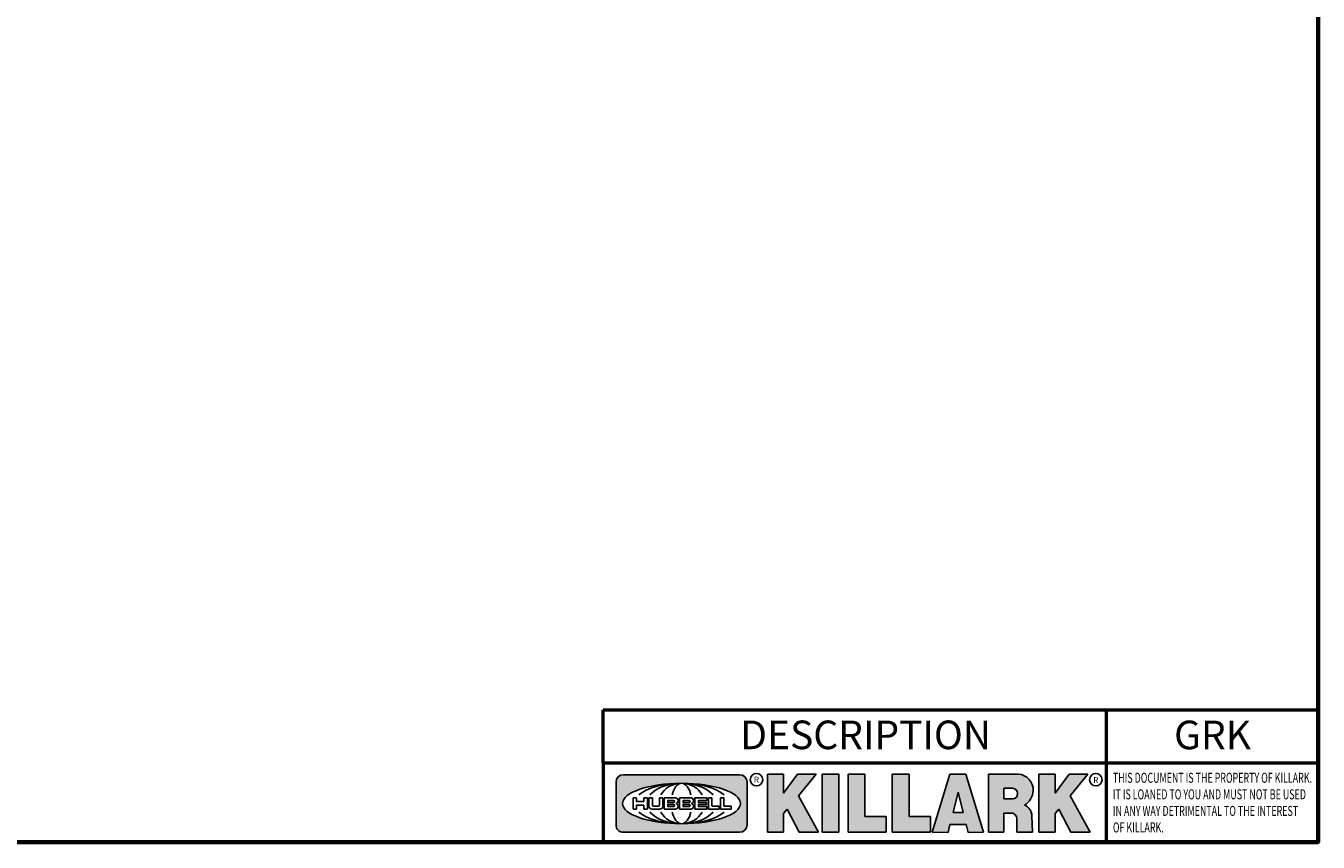
# Model space of a CAD drawing. Units: inches. Extents: x 0.4 to 54.6, y 0.4 to 42.1.
# Drawn here: x 33.7 to 54, y 1 to 13.8 of the extents above; entities that cross this region are included whole.
import ezdxf

# ---------------------------------------------------------------- set-up
doc = ezdxf.new("R2010")
doc.units = ezdxf.units.IN
doc.header["$LTSCALE"] = 2.5
doc.header["$MEASUREMENT"] = 0
for name, color, linetype, lineweight in [('256', 7, 'Continuous', 25), ('Border (ANSI)', 7, 'Continuous', 70), ('Hatch (ANSI)', 7, 'Continuous', 18), ('Symbol (ANSI)', 7, 'Continuous', 25), ('Title (ANSI)', 7, 'Continuous', 50)]:
    doc.layers.add(name, color=color, linetype=linetype, lineweight=lineweight)
doc.styles.add('Note Text (ANSI)', font='tahoma.ttf')

# ---------------------------------------------------------------- blocks, each defined once
blk = doc.blocks.new('Borders Default Border')
at = {"layer": 'Border (ANSI)', "flags": 128}
blk.add_lwpolyline([(0.3937007874015748, 0.3937007874015748), (0.3937007874015748, 16.60629933274637), (21.60629963311623, 16.60629933274637), (21.60629963311623, 0.3937007874015748), (0.3937007874015748, 0.3937007874015748)], dxfattribs=at)
blk = doc.blocks.new('Title Blocks Web Title Block')
at = {"layer": 'Hatch (ANSI)'}
h = blk.add_hatch(color=256, dxfattribs=at)
edge = h.paths.add_edge_path(flags=0)
edge.add_ellipse((12.29588673067046, 2.130043194074673), major_axis=(-0.371093749999998, 0), ratio=0.3421052631578949, start_angle=0, end_angle=360)
edge = h.paths.add_edge_path()
edge.add_line((12.66169529232895, 2.311437519402524), (11.93003588844985, 2.311442776948212))
edge.add_arc((11.93003588844985, 2.265072728872298), 0.04637004807591413, 90.00000000000173, 180)
edge.add_line((11.88366584037393, 2.265072728872298), (11.88366584037393, 1.995096023559378))
edge.add_arc((11.93005255327688, 1.995105366750436), 0.04638671384389817, 180.01154049023, 270.0321256524648)
edge.add_line((11.93007856223221, 1.948718660198127), (12.66169541497579, 1.94872059529146))
edge.add_arc((12.66169529232912, 1.995090643367212), 0.04637004807591415, 270.0001515447362, 360.0001515442209)
edge.add_line((12.70806534040487, 1.995090766013882), (12.70806534040486, 2.26506747132661))
edge.add_arc((12.66169529232895, 2.26506747132661), 0.04637004807591413, 0, 90)
for points in [[(12.96058648814373, 2.094813947334188), (13.03720755176625, 1.948684820212686), (13.15889982533309, 1.948684820212686), (13.03270042981223, 2.178888242574031), (13.1436551499866, 2.314895757712684), (13.02639046291499, 2.314895757712684), (12.93714946549799, 2.195903275974886), (12.93714946549799, 2.314895757712684), (12.83618994716209, 2.314895757712684), (12.83618994716209, 1.948684820212686), (12.93714946549799, 1.948684820212686), (12.93714946549799, 2.06678918225424)], [(13.18072009888702, 2.314895757712684), (13.28598433966694, 2.314895757712684), (13.28598433966694, 1.948684820212686), (13.18072009888702, 1.948684820212686)], [(13.58414833878594, 2.047894089429565), (13.58414833878594, 1.948684820212686), (13.34355389866332, 1.948684820212686), (13.34355389866332, 2.314895757712684), (13.44881813944325, 2.314895757712684), (13.44881813944325, 2.047894089429565)], [(13.62246812129659, 2.314895757712684), (13.72773236207652, 2.314895757712684), (13.72773236207652, 2.047894089429565), (13.86306256141921, 2.047894089429565), (13.86306256141921, 1.948684820212686), (13.62246812129659, 1.948684820212686)], [(14.85276861725282, 2.314895757712684), (14.73550393018121, 2.314895757712684), (14.6462629327642, 2.195903275974886), (14.6462629327642, 2.314895757712684), (14.5453034144283, 2.314895757712684), (14.5453034144283, 1.948684820212686), (14.6462629327642, 1.948684820212686), (14.6462629327642, 2.06678918225424), (14.66969995540993, 2.094813947334188), (14.74632101903247, 1.948684820212686), (14.8680132925993, 1.948684820212686), (14.74181389707844, 2.178888242574031)]]:
    blk.add_hatch(color=256, dxfattribs=at).paths.add_polyline_path(points)
h = blk.add_hatch(color=256, dxfattribs=at)
h.paths.add_polyline_path([(14.06761072641867, 2.073876139823644), (14.03591680916014, 2.200734982918839), (14.0042228919016, 2.073876139823644)], flags=0)
h.paths.add_polyline_path([(14.19627346714012, 1.948684820212686), (14.08589235263732, 2.314895757712684), (13.9842165254552, 2.314895757712684), (13.87383540993606, 1.948684820212686), (13.97291365198852, 1.948557015615572), (13.9850534987736, 1.997148261246238), (14.08678011954667, 1.997148261246238), (14.09891941067401, 1.948559239704733)])
h = blk.add_hatch(color=256, dxfattribs=at)
edge = h.paths.add_edge_path(flags=0)
edge.add_ellipse((14.37950248997309, 2.192306275249751), major_axis=(-3.924806587742057e-17, -0.03350373801470972), ratio=0.8999999999999966, start_angle=0, end_angle=180.0000000000001)
edge.add_line((14.37950248997309, 2.225810013264462), (14.32355063612961, 2.225810013264462))
edge.add_line((14.32355063612961, 2.225810013264462), (14.32355063612961, 2.158802537235042))
edge.add_line((14.32355063612961, 2.158802537235042), (14.37950248997309, 2.158802537235042))
edge = h.paths.add_edge_path()
edge.add_line((14.2267719096769, 2.314895757712684), (14.41469150745917, 2.314895757712686))
edge.add_arc((14.40917573071451, 2.215364969068017), 0.09968350756934116, -2.8669002037531754, 86.8280388075471, ccw=False)
edge.add_arc((14.39639961198993, 2.215863399477599), 0.1124686540556427, 300.90553714876785, 357.20503416005675, ccw=False)
edge.add_arc((14.42751349469828, 2.051600039837974), 0.07281665539126204, 0.07220526268400818, 68.5293060284431, ccw=False)
edge.add_line((14.50033009226754, 2.051691804787915), (14.50509051418318, 1.948684820212686))
edge.add_line((14.50509051418318, 1.948684820212686), (14.40615760796787, 1.948684820212686))
edge.add_line((14.40615760796787, 1.948684820212686), (14.40615760796787, 2.031107463683006))
edge.add_ellipse((14.37122108453037, 2.031107463683013), major_axis=(4.547389683306676e-17, 0.03881835937499033), ratio=0.9000000000000166, start_angle=269.9999999999892, end_angle=360.0000000000093)
edge.add_line((14.37122108453037, 2.069925823058007), (14.32355063612961, 2.069925823058007))
edge.add_line((14.32355063612961, 2.069925823058007), (14.32355063612961, 1.948684820212686))
edge.add_line((14.32355063612961, 1.948684820212686), (14.2267719096769, 1.948684820212686))
edge.add_line((14.2267719096769, 1.948684820212686), (14.2267719096769, 2.314895757712684))
at = {"layer": '256', "color": 3, "linetype": 'Continuous', "true_color": 0x00ff00}
for p, q in [((12.66169529232895, 2.311437519402524), (11.93003588844985, 2.311442776948212)), ((12.83618994716209, 2.314895757712684), (12.83618994716209, 1.948684820212686)), ((12.93714946549799, 2.314895757712684), (12.83618994716209, 2.314895757712684)), ((13.02639046291499, 2.314895757712684), (12.93714946549799, 2.195903275974886)), ((12.93714946549799, 2.195903275974886), (12.93714946549799, 2.314895757712684)), ((13.1436551499866, 2.314895757712684), (13.02639046291499, 2.314895757712684)), ((13.03270042981223, 2.178888242574031), (13.1436551499866, 2.314895757712684)), ((13.18072009888702, 1.948684820212686), (13.18072009888702, 2.314895757712684)), ((13.18072009888702, 2.314895757712684), (13.28598433966694, 2.314895757712684)), ((13.28598433966694, 2.314895757712684), (13.28598433966694, 1.948684820212686)), ((13.34355389866332, 1.948684820212686), (13.34355389866332, 2.314895757712684)), ((13.34355389866332, 2.314895757712684), (13.44881813944325, 2.314895757712684)), ((13.44881813944325, 2.314895757712684), (13.44881813944325, 2.047894089429565)), ((13.62246812129659, 1.948684820212686), (13.62246812129659, 2.314895757712684)), ((13.62246812129659, 2.314895757712684), (13.72773236207652, 2.314895757712684)), ((13.72773236207652, 2.314895757712684), (13.72773236207652, 2.047894089429565)), ((13.87383540993606, 1.948684820212686), (13.9842165254552, 2.314895757712684)), ((13.9842165254552, 2.314895757712684), (14.08589235263732, 2.314895757712684)), ((14.19627346714012, 1.948684820212686), (14.08589235263732, 2.314895757712684)), ((14.2267719096769, 1.948684820212686), (14.2267719096769, 2.314895757712684)), ((14.41469150745917, 2.314895757712687), (14.2267719096769, 2.314895757712684)), ((14.5453034144283, 2.314895757712684), (14.5453034144283, 1.948684820212686)), ((14.6462629327642, 2.314895757712684), (14.5453034144283, 2.314895757712684)), ((14.6462629327642, 2.195903275974886), (14.6462629327642, 2.314895757712684)), ((14.73550393018121, 2.314895757712684), (14.6462629327642, 2.195903275974886)), ((14.85276861725282, 2.314895757712684), (14.73550393018121, 2.314895757712684)), ((14.74181389707844, 2.178888242574031), (14.85276861725282, 2.314895757712684)), ((11.88366584037393, 2.265072728872298), (11.88366584037393, 1.995096023559378)), ((12.70806534040487, 1.995090766013882), (12.70806534040486, 2.26506747132661)), ((14.03591680916014, 2.200734982918839), (14.0042228919016, 2.073876139823644)), ((14.03591680916014, 2.200734982918839), (14.06761072641867, 2.073876139823644)), ((14.32355063612961, 2.225810013264462), (14.37950248997309, 2.225810013264462)), ((14.32355063612961, 2.225810013264462), (14.32355063612961, 2.158802537235042)), ((12.01313247520132, 2.165078290976845), (11.99087485286994, 2.165078290976845)), ((11.99087485286994, 2.165078290976845), (11.99087485286994, 2.095008113660179)), ((12.01313247520132, 2.165078290976845), (12.01313247520132, 2.144057222880684)), ((12.01313247520132, 2.095008113660179), (12.01313247520132, 2.119326510705315)), ((12.05764771884544, 2.142820688290549), (12.01436900979145, 2.142820688290549)), ((12.01436900979145, 2.120563045295449), (12.05764771884544, 2.120563045295449)), ((12.05888425343558, 2.165078290976845), (12.05888425343558, 2.144057222880684)), ((12.05888425343558, 2.165078290976845), (12.08114187576696, 2.165078290976845)), ((12.05888425343558, 2.095008113660179), (12.05888425343558, 2.119326510705315)), ((12.08114187576696, 2.165078290976845), (12.08114187576696, 2.095008113660179)), ((12.09103416267437, 2.165078290976845), (12.09103416267437, 2.115617015637719)), ((12.09103416267437, 2.165078290976845), (12.1132917663793, 2.165078290976845)), ((12.1132917663793, 2.165078290976845), (12.1132917663793, 2.118667134322487)), ((12.15698265086515, 2.165078290976845), (12.1792403011362, 2.165078290976845)), ((12.15698265086515, 2.165078290976845), (12.15698265086515, 2.118667134322487)), ((12.1792403011362, 2.165078290976845), (12.1792403011362, 2.115617015637719)), ((12.25879064882028, 2.165078199756021), (12.18665949616236, 2.165078199756021)), ((12.18665949616236, 2.165078199756021), (12.18665949616236, 2.095008113660179)), ((12.20891713712019, 2.146942534722649), (12.20891713712019, 2.137050249852501)), ((12.20891713712019, 2.123036154784523), (12.20891713712019, 2.113143869914376)), ((12.21015367171032, 2.148179069312783), (12.24642533323033, 2.148179069312783)), ((12.21015367171032, 2.135813715262367), (12.24642533323033, 2.135813715262367)), ((12.24642533323033, 2.124272689374658), (12.21015367171032, 2.124272689374658)), ((12.35565251791704, 2.165078199756021), (12.28352136525912, 2.165078199756021)), ((12.28352136525912, 2.165078199756021), (12.28352136525912, 2.095008113660179)), ((12.30577900621695, 2.146942534722649), (12.30577900621695, 2.137050249852501)), ((12.30577900621695, 2.123036154784523), (12.30577900621695, 2.113143869914376)), ((12.30701554080708, 2.148179069312783), (12.34328720232709, 2.148179069312783)), ((12.30701554080708, 2.135813715262367), (12.34328720232709, 2.135813715262367)), ((12.34328720232709, 2.124272689374658), (12.30701554080708, 2.124272689374658)), ((12.45497407260936, 2.165078290976845), (12.37955890211862, 2.165078290976845)), ((12.37955890211862, 2.165078290976845), (12.37955890211862, 2.095008113660179)), ((12.40181650582355, 2.146929033078514), (12.40181650582355, 2.137063751496636)), ((12.40181650582355, 2.123022653140389), (12.40181650582355, 2.11315737155851)), ((12.40306650582355, 2.148179033078514), (12.45497407260936, 2.148179033078514)), ((12.40306650582355, 2.135813751496636), (12.45167659464878, 2.135813751496635)), ((12.45167659464878, 2.124272653140389), (12.40306650582355, 2.124272653140388)), ((12.45292659464878, 2.134563751496636), (12.45292659464878, 2.125522653140389)), ((12.45622407260936, 2.163828290976845), (12.45622407260936, 2.149429033078514)), ((12.48631302086989, 2.165078286902308), (12.46529195073646, 2.165078286902308)), ((12.46529195073646, 2.165078286902308), (12.46529195073646, 2.095008113660179)), ((12.48754955546003, 2.163841752312174), (12.48754955546003, 2.114380476973048)), ((12.56132948963324, 2.165078286902308), (12.54030841949981, 2.165078286902308)), ((12.54030841949981, 2.165078286902308), (12.54030841949981, 2.095008113660179)), ((12.56256602422337, 2.163841752312174), (12.56256602422337, 2.114380476973048)), ((13.15889982533309, 1.948684820212686), (13.03270042981223, 2.178888242574031)), ((14.32355063612961, 2.158802537235042), (14.37950248997309, 2.158802537235042)), ((14.8680132925993, 1.948684820212686), (14.74181389707844, 2.178888242574031)), ((11.99087485286994, 2.095008113660179), (12.01313247520132, 2.095008113660179)), ((12.08114187576696, 2.095008113660179), (12.05888425343558, 2.095008113660179)), ((12.15698268811805, 2.095008104346954), (12.11164307396514, 2.095008104346953)), ((12.11840277619315, 2.113556124508642), (12.1518716410513, 2.113556124508642)), ((12.15863138984543, 2.095008104346954), (12.15698268811805, 2.095008104346954)), ((12.18665949616236, 2.095008113660179), (12.25879069033665, 2.095008113660179)), ((12.24642533323033, 2.111907335324241), (12.21015367171032, 2.111907335324241)), ((12.28352136525912, 2.095008113660179), (12.35565255943341, 2.095008113660179)), ((12.34328720232709, 2.111907335324241), (12.30701554080708, 2.111907335324241)), ((12.37955890211862, 2.095008113660179), (12.45497407260936, 2.095008113660179)), ((12.45497407260936, 2.11190737155851), (12.40306650582355, 2.11190737155851)), ((12.45622407260936, 2.096258113660179), (12.45622407260936, 2.11065737155851)), ((12.46529195073646, 2.095008113660179), (12.53247703972858, 2.095008113660179)), ((12.53247703972858, 2.113143942382913), (12.48878609005016, 2.113143942382913)), ((12.53371357431871, 2.111907407792779), (12.53371357431871, 2.096244648250314)), ((12.54030841949981, 2.095008113660179), (12.60749343398613, 2.095008113660179)), ((12.60749343398613, 2.113143942382913), (12.56380255881351, 2.113143942382911)), ((12.60872996857626, 2.111907407792779), (12.60872996857626, 2.096244648250314)), ((12.93714946549799, 2.06678918225424), (12.96058648814373, 2.094813947334188)), ((12.93714946549799, 1.948684820212686), (12.93714946549799, 2.06678918225424)), ((12.96058648814373, 2.094813947334188), (13.03720755176625, 1.948684820212686)), ((13.44881813944325, 2.047894089429565), (13.58414833878594, 2.047894089429565)), ((13.58414833878594, 2.047894089429565), (13.58414833878594, 1.948684820212686)), ((13.72773236207652, 2.047894089429565), (13.86306256141921, 2.047894089429565)), ((13.86306256141921, 2.047894089429565), (13.86306256141921, 1.948684820212686)), ((14.0042228919016, 2.073876139823644), (14.06761072641867, 2.073876139823644)), ((14.32355063612961, 2.069925823058007), (14.32355063612961, 1.948684820212686)), ((14.32355063612961, 2.069925823058007), (14.37122108453037, 2.069925823058007)), ((14.50509051418318, 1.948684820212686), (14.50033009226754, 2.051691804787915)), ((14.6462629327642, 2.06678918225424), (14.66969995540993, 2.094813947334188)), ((14.6462629327642, 1.948684820212686), (14.6462629327642, 2.06678918225424)), ((14.66969995540993, 2.094813947334188), (14.74632101903247, 1.948684820212686)), ((13.9850534987736, 1.997148261246238), (13.97291365198852, 1.948557015615572)), ((13.9850534987736, 1.997148261246238), (14.08678011954667, 1.997148261246238)), ((14.08678011954667, 1.997148261246238), (14.09891941067401, 1.948559239704733)), ((14.40615760796787, 2.031107463683006), (14.40615760796787, 1.948684820212686)), ((11.93007856223221, 1.948718660198127), (12.66169541497579, 1.94872059529146)), ((12.83618994716209, 1.948684820212686), (12.93714946549799, 1.948684820212686)), ((13.03720755176625, 1.948684820212686), (13.15889982533309, 1.948684820212686)), ((13.18072009888702, 1.948684820212686), (13.28598433966694, 1.948684820212686)), ((13.34355389866332, 1.948684820212686), (13.58414833878594, 1.948684820212686)), ((13.62246812129659, 1.948684820212686), (13.86306256141921, 1.948684820212686)), ((13.97291365198852, 1.948557015615572), (13.87383540993606, 1.948684820212686)), ((14.09891941067401, 1.948559239704733), (14.19627346714012, 1.948684820212686)), ((14.2267719096769, 1.948684820212686), (14.32355063612961, 1.948684820212686)), ((14.40615760796787, 1.948684820212686), (14.50509051418318, 1.948684820212686)), ((14.5453034144283, 1.948684820212686), (14.6462629327642, 1.948684820212686)), ((14.74632101903247, 1.948684820212686), (14.8680132925993, 1.948684820212686))]:
    blk.add_line(p, q, dxfattribs=at)
at = {"layer": '256', "color": 3, "linetype": 'Continuous', "lineweight": 25, "true_color": 0x00ff00}
for centre in [(12.76753793498446, 2.279896747777841), (14.90317039743721, 2.279896747777841)]:
    blk.add_circle(centre, 0.0390624999999998, dxfattribs=at)
at = {"layer": '256', "color": 3, "linetype": 'Continuous', "true_color": 0x00ff00}
for centre, radius, start, end in [((11.93003588844985, 2.265072728872298), 0.04637004807591414, 90, 180), ((12.66169529232895, 2.26506747132661), 0.04637004807591414, 0, 90), ((14.40917573071451, 2.215364969068017), 0.09968350756934116, 357.1330997962468, 86.8280388075471), ((14.39639961198993, 2.215863399477599), 0.1124686540556427, 300.905537148768, 357.2050341600569), ((12.01436900979145, 2.144057222880684), 0.001236534590134391, 180, 270), ((12.01436900979145, 2.119326510705315), 0.001236534590134391, 90, 180), ((12.05764771884544, 2.144057222880684), 0.001236534590134391, 270, 0), ((12.05764771884544, 2.119326510705315), 0.001236534590134391, 0, 90), ((12.11164307396514, 2.115617015637718), 0.0206089112907647, 180, 270), ((12.11840277619315, 2.118667134322488), 0.005111009813845132, 180, 270), ((12.1518716410513, 2.118667134322488), 0.005111009813845132, 270, 0), ((12.15863138984544, 2.115617015637719), 0.0206089112907647, 270, 0), ((12.21015367171033, 2.146942534722649), 0.001236534590134391, 90, 180), ((12.21015367171033, 2.137050249852501), 0.001236534590134391, 180, 270), ((12.21015367171033, 2.123036154784523), 0.001236534590134391, 90, 180), ((12.24642533323033, 2.141996392287575), 0.0061826770252082, 270, 90), ((12.24642533323033, 2.118090012349449), 0.0061826770252082, 270, 90), ((12.25748225923182, 2.147362051601341), 0.01776439666168788, 294.4712981746656, 85.77620643735688), ((12.25748227635277, 2.112724284730482), 0.01776442131186478, 274.2238665880651, 65.52879867998826), ((12.26529470765818, 2.130043185603494), 0.001236534590134391, 111.5289036188542, 248.4710963811458), ((12.30701554080708, 2.146942534722649), 0.001236534590134391, 90, 180), ((12.30701554080708, 2.137050249852501), 0.001236534590134391, 180, 270), ((12.30701554080708, 2.123036154784523), 0.001236534590134391, 90, 180), ((12.34328720232709, 2.141996392287575), 0.0061826770252082, 270, 90), ((12.34328720232709, 2.118090012349449), 0.0061826770252082, 270, 90), ((12.35434412832857, 2.147362051601342), 0.01776439666168788, 294.4712981746656, 85.7762064373388), ((12.35434414544953, 2.112724284730482), 0.01776442131186479, 274.2238665880651, 65.52879867985452), ((12.36215657675493, 2.130043185603494), 0.001236534590134391, 111.5289036189927, 248.4710963831676), ((12.40306650582355, 2.146929033078514), 0.001249999999999994, 90, 180), ((12.40306650582355, 2.137063751496636), 0.001249999999999994, 180, 270), ((12.40306650582355, 2.123022653140389), 0.001249999999999994, 90, 180), ((12.45167659464878, 2.134563751496636), 0.001249999999999994, 0, 90), ((12.45167659464878, 2.125522653140389), 0.001249999999999994, 270, 0), ((12.45497407260936, 2.163828290976845), 0.001249999999999994, 0, 90), ((12.45497407260936, 2.149429033078515), 0.001249999999999994, 270, 0), ((12.48631302086989, 2.163841752312174), 0.001236534590134391, 0, 90), ((12.48878609005016, 2.114380476973048), 0.001236534590134391, 180, 270), ((12.56132948963324, 2.163841752312174), 0.001236534590134391, 0, 90), ((12.56380255881351, 2.114380476973048), 0.001236534590134391, 180, 270), ((14.42751349469828, 2.051600039837974), 0.07281665539126204, 0.0722052626840077, 68.52930602844313), ((12.21015367171033, 2.113143869914376), 0.001236534590134391, 180, 270), ((12.30701554080708, 2.113143869914376), 0.001236534590134391, 180, 270), ((12.40306650582355, 2.11315737155851), 0.001249999999999994, 180, 270), ((12.45497407260936, 2.11065737155851), 0.001249999999999994, 0, 90), ((12.45497407260936, 2.096258113660179), 0.001249999999999994, 270, 0), ((12.53247703972858, 2.111907407792779), 0.001236534590134391, 0, 90), ((12.53247703972858, 2.096244648250314), 0.001236534590134391, 270, 0), ((12.60749343398612, 2.111907407792779), 0.001236534590134391, 0, 90), ((12.60749343398612, 2.096244648250314), 0.001236534590134391, 270, 0), ((11.93005255327688, 1.995105366750436), 0.04638671384389818, 180.0115404902299, 270.0321256524648), ((12.66169529232912, 1.995090643367212), 0.04637004807591414, 270.0001515447362, 0.0001515442209321094)]:
    blk.add_arc(centre, radius, start, end, dxfattribs=at)
blk.add_ellipse((12.29588673067046, 2.130043194074673), major_axis=(0.371093749999998, 0), ratio=0.3421052631578949, dxfattribs=at)
for centre, major_axis, ratio, start_param, end_param in [((12.2958867213468, 2.130043202318512), (0.2968749999999984, 0), 0.4276315789473685, 0.4357279325989349, 2.705864720990868), ((12.2958867213468, 2.130043202318512), (0.2187499999999988, 0), 0.5803571428571431, 0.4357279325060421, 2.705864721087481), ((12.2958867213468, 2.130043202318512), (0.1437499999999993, 0), 0.8831521739130436, 0.4357279325429912, 2.705864721044869), ((12.2958867213468, 2.130043202318512), (1.487196625987451e-16, -0.1269531249999994), 0.5169230769230768, 2.00652425933844, 4.276661047846593), ((14.37950248997309, 2.192306275249751), (3.924806587742057e-17, 0.03350373801470972), 0.8999999999999966, 3.141592653589795, 6.283185307179587), ((12.2958867213468, 2.130043202318512), (0.2968749999999984, 0), 0.4276315789473685, 3.577320586188713, 5.847457374580657), ((12.2958867213468, 2.130043202318512), (0.2187499999999988, 0), 0.5803571428571431, 3.577320586092103, 5.847457374673547), ((12.2958867213468, 2.130043202318512), (0.1437499999999993, 0), 0.8831521739130436, 3.577320586134715, 5.847457374636595), ((12.2958867213468, 2.130043202318512), (1.487196625987451e-16, 0.1269531249999994), 0.5169230769230768, 2.006524259332993, 4.27666104784116), ((14.37122108453037, 2.031107463683013), (4.547389683306676e-17, 0.03881835937499033), 0.9000000000000166, 4.712388980384501, 6.283185307179748)]:
    blk.add_ellipse(centre, major_axis=major_axis, ratio=ratio, start_param=start_param, end_param=end_param, dxfattribs=at)
at = {"layer": 'Title (ANSI)'}
for p, q in [((11.80193331660079, 2.386725975483655), (11.80193331660079, 2.719911873121869)), ((11.80193331660079, 2.719911873121869), (14.96793331660079, 2.719911873121869)), ((14.96793331660079, 2.719911873121869), (14.96793331660079, 2.386726695185703)), ((14.96793331660079, 2.719911873121869), (16.30193331660079, 2.719911873121869)), ((11.80193331660079, 2.386725975483655), (16.30193331660079, 2.386725975483655)), ((11.80193331660079, 2.386725975483655), (11.80193331660079, 1.886725975483656)), ((14.96793331660079, 2.386726695185703), (14.96793331660079, 1.886726695185702))]:
    blk.add_line(p, q, dxfattribs=at)
at = {"layer": 'Title (ANSI)', "style": 'Note Text (ANSI)'}
for s, insert, char_height, attachment_point in [('\\fTahoma|b0|i0;\\H0.1800;DESCRIPTION ', (13.45457242113482, 2.651967588364562), 0.1799999963580154, 2), ('\\fTahoma|b0|i0;\\H0.0375;R', (12.76753793498446, 2.279896747777841), 0.03750000119678617, 5), ('\\fTahoma|b0|i0;\\H0.0375;R', (14.90318168267865, 2.277141903897914), 0.03750000119678617, 5)]:
    blk.add_mtext(s, dxfattribs=dict(at, insert=insert, char_height=char_height, attachment_point=attachment_point))
at = {"layer": 'Title (ANSI)', "insert": (15.01039706426543, 2.323398587084426), "char_height": 0.06299999755198561, "attachment_point": 1, "line_spacing_factor": 0.9878841638565063, "style": 'Note Text (ANSI)'}
blk.add_mtext('\\fTahoma|b0|i1;\\W0.65;\\H0.0630;THIS DOCUMENT IS THE PROPERTY OF KILLARK.\\P\\fTahoma|b0|i1;\\W0.65;\\H0.0630;IT IS LOANED TO YOU AND MUST NOT BE USED\\P\\fTahoma|b0|i1;\\W0.65;\\H0.0630;IN ANY WAY DETRIMENTAL TO THE INTEREST\\P\\fTahoma|b0|i1;\\W0.65;\\H0.0630;OF KILLARK.', dxfattribs=at)

msp = doc.modelspace()

# ---------------------------------------------------------------- block references
at = {"xscale": 2.5, "yscale": 2.5, "zscale": 2.5}
for name, p in [('Borders Default Border', (0, 0)), ('Title Blocks Web Title Block', (13.26091473999408, -3.732562970205203))]:
    msp.add_blockref(name, p, dxfattribs=at)

# ---------------------------------------------------------------- texts
at = {"layer": 'Symbol (ANSI)', "insert": (52.35392302577851, 2.896164245939299), "char_height": 0.4499999908950385, "width": 1.161102000183946, "attachment_point": 2, "style": 'Note Text (ANSI)'}
msp.add_mtext('{\\fTahoma|b0|i0;\\H0.4500;GRK}', dxfattribs=at)

doc.saveas('drawing.dxf')
